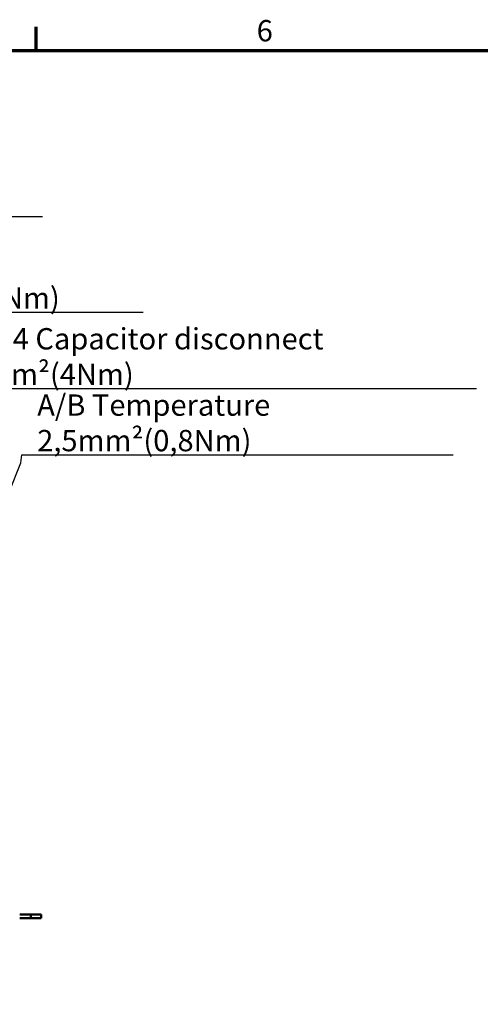
# Model space of a CAD drawing. Units: millimetres. Extents: x 0 to 2970, y 0 to 2100.
# Drawn here: x 729 to 1107, y 1267 to 2075 of the extents above; entities that cross this region are included whole.
import ezdxf

# ---------------------------------------------------------------- set-up
doc = ezdxf.new("R2010")
doc.units = ezdxf.units.MM
doc.header["$LTSCALE"] = 5
for name, color, linetype, lineweight in [('Rahmen (ISO)', 7, 'Continuous', 70), ('Sichtbar (ISO)', 7, 'Continuous', 50), ('Symbol (ISO)', 7, 'Continuous', 25)]:
    doc.layers.add(name, color=color, linetype=linetype, lineweight=lineweight)
doc.styles.add('Notiztext (DIN)', font='isocpeur.ttf')
doc.dimstyles.new('Standard - Methode 2a (DIN)$7', dxfattribs={"dimscale": 5, "dimtxt": 3.5, "dimasz": 2.5, "dimexe": 3.175, "dimexo": 0.8, "dimgap": 0.8, "dimtad": 1, "dimtih": 1, "dimtoh": 1, "dimrnd": 1e-08, "dimtxsty": 'Notiztext (DIN)', "dimcen": 0.09, "dimdle": 10, "dimclrd": 256, "dimclre": 256, "dimclrt": 256, "dimazin": 2, "dimtfac": 1, "dimtmove": 0, "dimatfit": 3, "dimfxl": 1, "dimtolj": 1, "dimlwd": -1, "dimlwe": -1, "dimarcsym": 0})

# ---------------------------------------------------------------- blocks, each defined once
blk = doc.blocks.new('Ränder Standardrahmen')
at = {"layer": 'Rahmen (ISO)'}
blk.add_line((148.5, 410), (148.5, 413.9), dxfattribs=at)
at = {"layer": 'Rahmen (ISO)', "flags": 128}
blk.add_lwpolyline([(10, 10), (10, 410), (584, 410), (584, 10), (10, 10)], dxfattribs=at)
at = {"layer": 'Rahmen (ISO)', "insert": (184.7, 410.4), "char_height": 3.5, "attachment_point": 7, "style": 'Notiztext (DIN)'}
blk.add_mtext('6', dxfattribs=at)

msp = doc.modelspace()

# ---------------------------------------------------------------- linework, layer by layer
at = {"layer": 'Sichtbar (ISO)'}
for p, q in [((729.03, 1340.56), (738.03, 1340.56)), ((738.03, 1337.56), (729.03, 1337.56)), ((743.53, 1340.56), (738.03, 1340.56)), ((738.03, 1340.56), (738.03, 1337.56)), ((738.03, 1337.56), (743.53, 1337.56)), ((743.53, 1340.56), (746.53, 1340.56)), ((746.53, 1337.56), (743.53, 1337.56)), ((746.53, 1337.56), (746.53, 1340.56))]:
    msp.add_line(p, q, dxfattribs=at)

# ---------------------------------------------------------------- block references
at = {"xscale": 5, "yscale": 5, "zscale": 5}
msp.add_blockref('Ränder Standardrahmen', (0, 0), dxfattribs=at)

# ---------------------------------------------------------------- texts
at = {"layer": 'Symbol (ISO)', "char_height": 17.5, "attachment_point": 7, "style": 'Notiztext (DIN)'}
for s, insert, width in [('{\\fISOCPEUR|b0|i0;X2 Drive 70mm²(10Nm)}', (599.38, 1837.92), 234.4156), ('{\\fISOCPEUR|b0|i0;X3/X4 Capacitor disconnect 35mm²(4Nm)}', (673.33, 1775.31), 433.8312), ('{\\fISOCPEUR|b0|i0;A/B Temperature 2,5mm²(0,8Nm)}', (743.38, 1720.86), 344.6104)]:
    msp.add_mtext(s, dxfattribs=dict(at, insert=insert, width=width))

# ---------------------------------------------------------------- leaders
at = {"layer": 'Symbol (ISO)', "annotation_type": 0, "has_hookline": 1, "hookline_direction": 0}
for points, text_width in [([(437.53, 1647.67), (492.74, 1879.21), (504.2, 1913.61), (516.7, 1913.61)], 231), ([(533.18, 1648.98), (582.77, 1822.26), (586.88, 1835.01), (599.38, 1835.01)], 231), ([(636.31, 1645.41), (656.86, 1760.14), (660.83, 1772.4), (673.33, 1772.4)], 430.5), ([(692.94, 1618.56), (729.95, 1711.4), (730.88, 1717.95), (743.38, 1717.95)], 341.25)]:
    msp.add_leader(points, dimstyle='Standard - Methode 2a (DIN)$7', override={"dimgap": 0, "dimtad": 1}, dxfattribs=dict(at, text_width=text_width))

doc.saveas('drawing.dxf')
